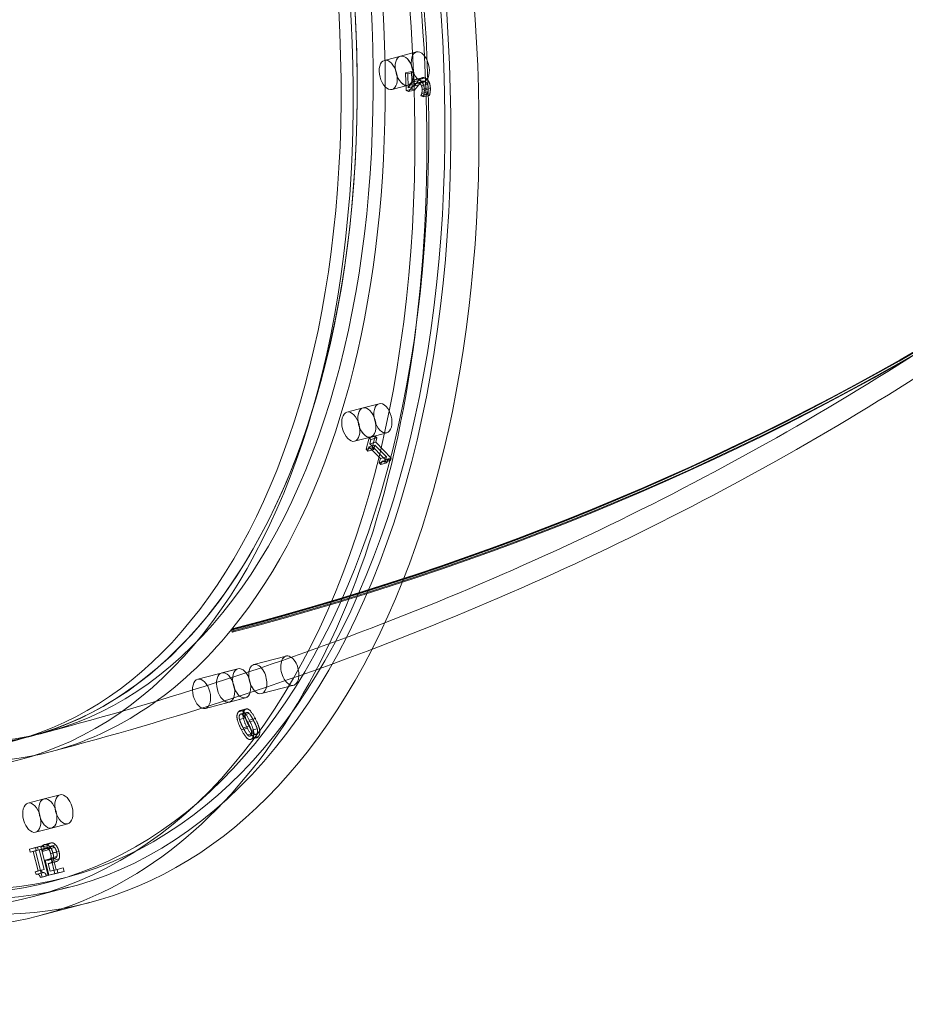
# Model space of a CAD drawing. Units: millimetres. Extents: x -3214 to 8156, y -9588 to 5664.
# Drawn here: x 1967 to 2320, y -4403 to -4011 of the extents above; entities that cross this region are included whole.
import ezdxf

# ---------------------------------------------------------------- set-up
doc = ezdxf.new("R2010")
doc.units = ezdxf.units.MM

# ---------------------------------------------------------------- blocks, each defined once
blk = doc.blocks.new('A$C1088a66f')
at = {"color": 0, "linetype": 'Continuous', "lineweight": 0}
for p, q in [((-8979.74, 3477.07), (-8986.13, 3475.4)), ((-8979.74, 3477.07), (-8973.35, 3478.75)), ((-8975.29, 3471), (-8977.69, 3470.37)), ((-8977.69, 3470.37), (-8976.86, 3470.04)), ((-8977.51, 3463.35), (-8977.69, 3470.37)), ((-8974.46, 3470.66), (-8976.86, 3470.04)), ((-8976.86, 3470.04), (-8976.72, 3464.45)), ((-8974.46, 3470.66), (-8975.29, 3471)), ((-8975.29, 3471), (-8975.12, 3463.98)), ((-8974.32, 3465.08), (-8974.46, 3470.66)), ((-8976.7, 3465.46), (-8983.09, 3463.79)), ((-8976.7, 3465.46), (-8970.31, 3467.14)), ((-8972.52, 3467.33), (-8974.92, 3466.71)), ((-8972.43, 3465.63), (-8974.83, 3465)), ((-8971.33, 3468.36), (-8973.73, 3467.73)), ((-8971.02, 3468.48), (-8973.42, 3467.85)), ((-8970.77, 3466.91), (-8973.17, 3466.29)), ((-8969.91, 3466.85), (-8972.31, 3466.22)), ((-8969.9, 3468.37), (-8972.3, 3467.75)), ((-8968.99, 3465.92), (-8971.39, 3465.3)), ((-8975.12, 3463.98), (-8977.51, 3463.35)), ((-8976.49, 3462.95), (-8977.51, 3463.35)), ((-8974.32, 3465.08), (-8976.72, 3464.45)), ((-8974.1, 3463.57), (-8976.49, 3462.95)), ((-8975.12, 3463.98), (-8974.1, 3463.57)), ((-8969.22, 3461.94), (-8971.62, 3461.32)), ((-8969.22, 3461.86), (-8971.62, 3461.23)), ((-8971.62, 3461.23), (-8971.62, 3461.32)), ((-8970.59, 3460.82), (-8971.62, 3461.23)), ((-8968.85, 3462.89), (-8971.25, 3462.26)), ((-8968.67, 3464.41), (-8971.06, 3463.79)), ((-8968.19, 3461.45), (-8970.59, 3460.82)), ((-8967.83, 3464.19), (-8970.23, 3463.56)), ((-8969.22, 3461.94), (-8969.22, 3461.86)), ((-8969.22, 3461.86), (-8968.19, 3461.45)), ((-8994.63, 3337.05), (-9001.02, 3335.38)), ((-8994.63, 3337.05), (-8988.24, 3338.72)), ((-8991.59, 3325.44), (-8997.98, 3323.77)), ((-8993.42, 3320.59), (-8992.2, 3325.17)), ((-8989.8, 3325.8), (-8992.2, 3325.17)), ((-8992.2, 3325.17), (-8991.51, 3324.46)), ((-8991.51, 3324.46), (-8991.95, 3322.79)), ((-8991.59, 3325.44), (-8985.2, 3327.11)), ((-8989.11, 3325.08), (-8991.51, 3324.46)), ((-8989.8, 3325.8), (-8991.02, 3321.21)), ((-8989.11, 3325.08), (-8989.8, 3325.8)), ((-8989.55, 3323.42), (-8989.11, 3325.08)), ((-8991.02, 3321.21), (-8993.42, 3320.59)), ((-8992.73, 3319.87), (-8993.42, 3320.59)), ((-8992.27, 3321.58), (-8992.73, 3319.87)), ((-8990.33, 3320.5), (-8992.73, 3319.87)), ((-8989.88, 3322.2), (-8992.27, 3321.58)), ((-8987.73, 3316.87), (-8992.27, 3321.58)), ((-8989.55, 3323.42), (-8991.95, 3322.79)), ((-8991.95, 3322.79), (-8985.85, 3316.46)), ((-8991.02, 3321.21), (-8990.33, 3320.5)), ((-8990.33, 3320.5), (-8989.88, 3322.2)), ((-8989.88, 3322.2), (-8985.34, 3317.5)), ((-8983.45, 3317.09), (-8989.55, 3323.42)), ((-8988.19, 3315.17), (-8987.73, 3316.87)), ((-8985.34, 3317.5), (-8987.73, 3316.87)), ((-8984.45, 3316.44), (-8986.85, 3315.82)), ((-8985.85, 3316.46), (-8986.11, 3315.49)), ((-8983.45, 3317.09), (-8985.85, 3316.46)), ((-8985.34, 3317.5), (-8985.79, 3315.79)), ((-8983.71, 3316.12), (-8983.45, 3317.09)), ((-8985.79, 3315.79), (-8988.19, 3315.17)), ((-8987.57, 3314.52), (-8988.19, 3315.17)), ((-8985.17, 3315.15), (-8987.57, 3314.52)), ((-8983.71, 3316.12), (-8986.11, 3315.49)), ((-8985.79, 3315.79), (-8985.17, 3315.15)), ((-9047.12, 3248.58), (-9046.91, 3248.83)), ((-9046.68, 3247.74), (-9047.12, 3248.58)), ((-9046.91, 3248.83), (-9046.71, 3249.08)), ((-9046.71, 3249.08), (-9046.27, 3248.24)), ((-9046.27, 3248.24), (-9046.68, 3247.74)), ((-9025.27, 3238.23), (-9038.05, 3234.89)), ((-9044.44, 3233.22), (-9060.42, 3229.04)), ((-9044.44, 3233.22), (-9050.83, 3231.54)), ((-9022.23, 3226.62), (-9035.01, 3223.28)), ((-9041.41, 3221.61), (-9057.38, 3217.43)), ((-9041.41, 3221.61), (-9047.8, 3219.94)), ((-9041.82, 3216.66), (-9044.22, 3216.04)), ((-9041.23, 3215.54), (-9043.63, 3214.92)), ((-9041.11, 3217.18), (-9043.5, 3216.55)), ((-9040.85, 3215.82), (-9043.25, 3215.19)), ((-9039.95, 3215.38), (-9042.34, 3214.75)), ((-9041.4, 3213.62), (-9043.8, 3212.99)), ((-9038.16, 3212.51), (-9040.56, 3211.89)), ((-9037.49, 3213.33), (-9039.89, 3212.7)), ((-9121.2, 3207.84), (-9127.59, 3206.17)), ((-9040.63, 3209.5), (-9043.03, 3208.87)), ((-9039.96, 3210.32), (-9042.36, 3209.69)), ((-9038.17, 3207.46), (-9040.57, 3206.83)), ((-9037.27, 3207.01), (-9039.67, 3206.38)), ((-9036.89, 3207.28), (-9039.29, 3206.66)), ((-9036.73, 3209.27), (-9039.13, 3208.64)), ((-9133.98, 3204.5), (-9127.59, 3206.17)), ((-9037.01, 3205.66), (-9039.41, 3205.03)), ((-9036.3, 3206.16), (-9038.7, 3205.54)), ((-9121.6, 3181.38), (-9115.21, 3183.05)), ((-9121.6, 3181.38), (-9127.99, 3179.71)), ((-9118.56, 3169.77), (-9112.17, 3171.44)), ((-9118.56, 3169.77), (-9124.95, 3168.1)), ((-9118.89, 3163.84), (-9121.28, 3163.22)), ((-9118.88, 3163.84), (-9121.27, 3163.22)), ((-9127.4, 3161.38), (-9124.2, 3162.2)), ((-9125, 3162.01), (-9127.4, 3161.38)), ((-9127.09, 3160.19), (-9127.4, 3161.38)), ((-9124.69, 3160.82), (-9127.09, 3160.19)), ((-9125.9, 3160.5), (-9127.09, 3160.19)), ((-9123.5, 3161.13), (-9125.9, 3160.5)), ((-9123.87, 3152.72), (-9125.9, 3160.5)), ((-9122.66, 3161.34), (-9125.05, 3160.72)), ((-9123.89, 3161.02), (-9125.05, 3160.72)), ((-9125.05, 3160.72), (-9122.33, 3150.25)), ((-9121.8, 3162.83), (-9125, 3162.01)), ((-9125, 3162.01), (-9124.69, 3160.82)), ((-9124.69, 3160.82), (-9123.5, 3161.13)), ((-9121.8, 3162.83), (-9124.2, 3162.2)), ((-9124.2, 3162.2), (-9123.89, 3161.02)), ((-9121.49, 3161.64), (-9123.89, 3161.02)), ((-9123.5, 3161.13), (-9121.47, 3153.34)), ((-9120.42, 3162.74), (-9122.82, 3162.12)), ((-9122.39, 3160.47), (-9122.82, 3162.12)), ((-9122.66, 3161.34), (-9121.49, 3161.64)), ((-9119.93, 3150.88), (-9122.66, 3161.34)), ((-9119.99, 3161.1), (-9122.39, 3160.47)), ((-9122.32, 3160.49), (-9122.39, 3160.47)), ((-9119.93, 3161.11), (-9122.32, 3160.49)), ((-9121.49, 3161.64), (-9121.8, 3162.83)), ((-9119.38, 3161.92), (-9121.78, 3161.29)), ((-9118.51, 3162.5), (-9120.91, 3161.88)), ((-9118.52, 3162.5), (-9120.91, 3161.87)), ((-9120.42, 3162.74), (-9119.99, 3161.1)), ((-9119.99, 3161.1), (-9119.93, 3161.11)), ((-9117.38, 3162.04), (-9119.78, 3161.41)), ((-9116.97, 3163.12), (-9119.37, 3162.49)), ((-9116.55, 3160.24), (-9118.95, 3159.61)), ((-9115.66, 3160.47), (-9118.06, 3159.85)), ((-9118.79, 3157.6), (-9121.19, 3156.97)), ((-9119.63, 3150.99), (-9121.19, 3156.97)), ((-9117.55, 3156.29), (-9119.95, 3155.67)), ((-9119.95, 3155.67), (-9119.14, 3152.57)), ((-9117.42, 3157.65), (-9119.82, 3157.02)), ((-9117.42, 3157.65), (-9119.81, 3157.03)), ((-9116.94, 3156.38), (-9119.34, 3155.75)), ((-9116.93, 3156.38), (-9119.32, 3155.76)), ((-9116.49, 3158.46), (-9118.89, 3157.84)), ((-9118.79, 3157.6), (-9117.23, 3151.61)), ((-9115.61, 3157.5), (-9118.01, 3156.87)), ((-9116.74, 3153.2), (-9117.55, 3156.29)), ((-9122.66, 3153.04), (-9125.06, 3152.41)), ((-9125.06, 3152.41), (-9123.87, 3152.72)), ((-9124.78, 3151.35), (-9125.06, 3152.41)), ((-9122.39, 3151.97), (-9124.78, 3151.35)), ((-9121.47, 3153.34), (-9123.87, 3152.72)), ((-9121.47, 3153.34), (-9122.66, 3153.04)), ((-9122.66, 3153.04), (-9122.39, 3151.97)), ((-9116.03, 3151.91), (-9119.63, 3150.99)), ((-9117.23, 3151.61), (-9119.63, 3150.99)), ((-9119.14, 3152.57), (-9116.39, 3153.28)), ((-9116.74, 3153.2), (-9119.14, 3152.57)), ((-9117.23, 3151.61), (-9113.64, 3152.54)), ((-9113.99, 3153.91), (-9116.74, 3153.2)), ((-9113.99, 3153.91), (-9116.39, 3153.28)), ((-9116.39, 3153.28), (-9116.03, 3151.91)), ((-9113.64, 3152.54), (-9116.03, 3151.91)), ((-9113.64, 3152.54), (-9113.99, 3153.91)), ((-9120.61, 3150.7), (-9123.01, 3150.08)), ((-9122.33, 3150.25), (-9123.01, 3150.08)), ((-9119.93, 3150.88), (-9122.33, 3150.25)), ((-9120.61, 3150.7), (-9119.93, 3150.88)), ((-9119.3, 3148.39), (-9112.91, 3150.06)), ((-9111.9, 3146.19), (-9126.28, 3142.43)), ((-9103.48, 3140.12), (-9124.25, 3134.69))]:
    blk.add_line(p, q, dxfattribs=at)
at = {"color": 0, "linetype": 'Continuous', "lineweight": 0, "extrusion": (0, 0, -1)}
for centre, major_axis, ratio, start_param, end_param in [((-8792.45, 3843.32), (-343.99, 269.52), 0.645601, -4.699744, 1.583441), ((-8796.22, 3838.51), (-340.84, 267.05), 0.645601, -4.699744, 1.583441), ((-8800.93, 3832.5), (350.28, -274.46), 0.645601, 0, 3.141593), ((-9222.51, 3568.96), (-110.61, 422.77), 0.563935, -5.103005, 1.18018), ((-9228.9, 3567.29), (-109.6, 418.9), 0.563935, -4.317607, 1.965578), ((-9236.89, 3565.2), (112.64, -430.51), 0.563935, 0, 3.141593), ((-9228.9, 3567.29), (96.94, -370.53), 0.563935, -5.888403537197929, 0.3947817699816569), ((-9228.9, 3567.29), (-94.92, 362.79), 0.563935, -4.317607, 1.965578), ((-9216.12, 3570.63), (-96.94, 370.53), 0.563935, 0, 2.750976), ((-9222.51, 3568.96), (-94.92, 362.79), 0.563935, -4.317607, 1.965578), ((-9216.12, 3570.63), (96.94, -370.53), 0.563935, 0, 3.141593), ((-9236.89, 3565.2), (112.64, -430.51), 0.563935, -1.961413, 0), ((-9761.48, 4607.2), (1253.06, -1022.03), 0.763614, -0.014956, 0.508643), ((-9761.28, 4607.45), (1253.06, -1022.03), 0.763614, -0.014956, 0.508643), ((-9761.07, 4607.7), (1253.83, -1022.66), 0.763614, -0.014956, 0.508643), ((-8978.22, 3471.27), (-1.52, 5.8), 0.563935, -5.888403537198236, 0.3947817699813494), ((-8971.83, 3472.94), (-1.52, 5.8), 0.563935, -5.888403537198281, 0.3947817699813059), ((-8993.11, 3331.25), (-1.52, 5.8), 0.563935, -5.495704, 0.787481), ((-8986.72, 3332.92), (-1.52, 5.8), 0.563935, -5.495704, 0.787481), ((-9216.12, 3570.63), (96.94, -370.53), 0.563935, -0.390616, 0), ((-9042.92, 3227.41), (-1.52, 5.8), 0.563935, -5.103005, 1.18018), ((-9036.53, 3229.08), (-1.52, 5.8), 0.563935, -2.369395, 1.18018), ((-9058.9, 3223.23), (-1.52, 5.8), 0.563935, -5.103005, 1.18018), ((-9036.53, 3229.08), (1.52, -5.8), 0.563935, -1.961413, 0), ((-9036.53, 3229.08), (1.52, -5.8), 0.563935, 0, 0.772198), ((-9113.69, 3177.25), (-1.52, 5.8), 0.563935, -4.710306, 1.572879), ((-9120.08, 3175.58), (1.52, -5.8), 0.563935, -1.352459, 4.494052), ((-9120.08, 3175.58), (1.52, -5.8), 0.563935, -1.789133, -1.568714), ((-9120.08, 3175.58), (1.52, -5.8), 0.563935, -1.568714, -1.352459)]:
    blk.add_ellipse(centre, major_axis=major_axis, ratio=ratio, start_param=start_param, end_param=end_param, dxfattribs=at)
at = {"color": 0, "linetype": 'Continuous', "lineweight": 0}
for centre, major_axis, ratio, start_param, end_param in [((-8792.45, 3843.32), (340.84, -267.05), 0.645601, -4.725033781297292, 1.558151525882294), ((-8800.93, 3832.5), (343.99, -269.52), 0.645601, -4.725033781297264, 1.558151525882322), ((-8788.68, 3848.13), (-350.28, 274.46), 0.645601, -0.430819, 3.723971), ((-9236.89, 3565.2), (110.61, -422.77), 0.563935, -4.321772586968897, 1.96141272021069), ((-9216.12, 3570.63), (-112.64, 430.51), 0.563935, -0.470505, 3.706407), ((-9222.51, 3568.96), (109.6, -418.9), 0.563935, -5.107170750366423, 1.176014556813163), ((-9222.51, 3568.96), (94.92, -362.79), 0.563935, -4.321772586968896, 1.96141272021069), ((-9216.12, 3570.63), (94.92, -362.79), 0.563935, -1.18018, 5.103005), ((-9216.12, 3570.63), (-112.64, 430.51), 0.563935, -2.576779, -1.18018), ((-9761.07, 4607.7), (1253.06, -1022.03), 0.763614, -0.508643, 0.014956), ((-9761.48, 4607.2), (1253.83, -1022.66), 0.763614, -0.508643, 0.014956), ((-8978.22, 3471.27), (1.52, -5.8), 0.563935, -3.536374, 2.746811), ((-8984.61, 3469.6), (1.52, -5.8), 0.563935, -3.536374, 2.746811), ((-8999.5, 3329.57), (1.52, -5.8), 0.563935, -3.929073505270204, 2.354111801909383), ((-8993.11, 3331.25), (1.52, -5.8), 0.563935, -3.92907350527019, 2.354111801909396), ((-9023.75, 3232.43), (-1.52, 5.8), 0.563935, -1.18018, 2.16883), ((-9042.92, 3227.41), (1.52, -5.8), 0.563935, -4.321772586968937, 1.961412720210649), ((-9023.75, 3232.43), (-1.52, 5.8), 0.563935, -2.079227, -1.18018), ((-9049.32, 3225.74), (1.52, -5.8), 0.563935, -4.321772586968926, 1.96141272021066), ((-9023.75, 3232.43), (1.52, -5.8), 0.563935, -0.972763, 1.062365), ((-9126.47, 3173.9), (1.52, -5.8), 0.563935, -4.714471668667708, 1.568713638511879), ((-9120.08, 3175.58), (-1.52, 5.8), 0.563935, -1.352459, 4.494052), ((-9120.08, 3175.58), (-1.52, 5.8), 0.563935, -1.572879, -1.352459), ((-9120.08, 3175.58), (-1.52, 5.8), 0.563935, -1.789133, -1.572879)]:
    blk.add_ellipse(centre, major_axis=major_axis, ratio=ratio, start_param=start_param, end_param=end_param, dxfattribs=at)
for points, knots in [([(-8501.03, 3607.23), (-8531.89, 3567.84), (-8565.46, 3530.58), (-8637.35, 3460.97), (-8675.66, 3428.63), (-8756.26, 3369.36), (-8798.54, 3342.42), (-8886.23, 3294.2), (-8931.65, 3272.92), (-9024.84, 3236.1), (-9072.6, 3220.56), (-9121.2, 3207.84)], [0.5420775, 0.5420775, 0.5420775, 0.5420775, 0.6467973, 0.6467973, 0.751517, 0.751517, 0.8562368, 0.8562368, 0.9609565, 0.9609565, 1.0656763, 1.0656763, 1.0656763, 1.0656763]), ([(-8607.71, 3478.7), (-8640.44, 3447.93), (-8675.04, 3419.16), (-8751.81, 3362.7), (-8794.38, 3335.57), (-8882.68, 3287.02), (-8928.4, 3265.6), (-9022.2, 3228.54), (-9070.28, 3212.9), (-9119.17, 3200.1)], [0.6581657, 0.6581657, 0.6581657, 0.6581657, 0.751517, 0.751517, 0.8562368, 0.8562368, 0.9609565, 0.9609565, 1.0656763, 1.0656763, 1.0656763, 1.0656763])]:
    blk.add_open_spline(points, degree=3, knots=knots, dxfattribs=at)
for points in [[(-8976.72, 3464.45), (-8976.42, 3464.85), (-8975.4, 3466.19), (-8974.92, 3466.71)], [(-8974.92, 3466.71), (-8974.63, 3467.03), (-8974.03, 3467.58), (-8973.73, 3467.73)], [(-8972.31, 3466.22), (-8972.89, 3466.45), (-8973.95, 3465.94), (-8974.83, 3465)], [(-8972.52, 3467.33), (-8973, 3466.81), (-8974.02, 3465.48), (-8974.32, 3465.08)], [(-8974.1, 3463.57), (-8973.66, 3464.15), (-8972.86, 3465.16), (-8972.43, 3465.63)], [(-8973.73, 3467.73), (-8973.43, 3467.89), (-8972.72, 3467.92), (-8972.3, 3467.75)], [(-8971.33, 3468.36), (-8971.64, 3468.21), (-8972.24, 3467.66), (-8972.52, 3467.33)], [(-8972.43, 3465.63), (-8971.56, 3466.56), (-8970.49, 3467.08), (-8969.91, 3466.85)], [(-8971.39, 3465.3), (-8971.54, 3465.62), (-8972.01, 3466.1), (-8972.31, 3466.22)], [(-8972.3, 3467.75), (-8971.39, 3467.38), (-8970.27, 3465.16), (-8970.23, 3463.56)], [(-8971.06, 3463.79), (-8971.07, 3464.21), (-8971.24, 3464.97), (-8971.39, 3465.3)], [(-8969.9, 3468.37), (-8970.33, 3468.54), (-8971.03, 3468.52), (-8971.33, 3468.36)], [(-8969.91, 3466.85), (-8969.61, 3466.73), (-8969.15, 3466.25), (-8968.99, 3465.92)], [(-8967.83, 3464.19), (-8967.87, 3465.78), (-8968.99, 3468.01), (-8969.9, 3468.37)], [(-8968.99, 3465.92), (-8968.84, 3465.6), (-8968.68, 3464.84), (-8968.67, 3464.41)], [(-8974.83, 3465), (-8975.26, 3464.53), (-8976.06, 3463.52), (-8976.49, 3462.95)], [(-8971.62, 3461.32), (-8971.54, 3461.47), (-8971.32, 3461.97), (-8971.25, 3462.26)], [(-8971.25, 3462.26), (-8971.16, 3462.6), (-8971.05, 3463.38), (-8971.06, 3463.79)], [(-8970.23, 3463.56), (-8970.21, 3462.81), (-8970.46, 3461.23), (-8970.59, 3460.82)], [(-8968.85, 3462.89), (-8968.93, 3462.6), (-8969.15, 3462.1), (-8969.22, 3461.94)], [(-8968.67, 3464.41), (-8968.66, 3464.01), (-8968.76, 3463.23), (-8968.85, 3462.89)], [(-8968.19, 3461.45), (-8968.06, 3461.86), (-8967.81, 3463.43), (-8967.83, 3464.19)], [(-8985.17, 3315.15), (-8984.91, 3316.12), (-8984.28, 3316.62), (-8983.71, 3316.12)], [(-8986.11, 3315.49), (-8986.67, 3316), (-8987.31, 3315.49), (-8987.57, 3314.52)], [(-9043.03, 3208.87), (-9044.41, 3211.5), (-9045.03, 3215.05), (-9044.22, 3216.04)], [(-9044.22, 3216.04), (-9043.42, 3217.02), (-9041.32, 3215.43), (-9039.89, 3212.7)], [(-9043.63, 3214.92), (-9043.91, 3214.58), (-9043.97, 3213.63), (-9043.8, 3212.99)], [(-9042.34, 3214.75), (-9042.73, 3215.15), (-9043.36, 3215.25), (-9043.63, 3214.92)], [(-9041.82, 3216.66), (-9042.63, 3215.68), (-9042.01, 3212.13), (-9040.63, 3209.5)], [(-9040.56, 3211.89), (-9041.08, 3212.88), (-9041.97, 3214.36), (-9042.34, 3214.75)], [(-9037.49, 3213.33), (-9038.93, 3216.06), (-9041.02, 3217.65), (-9041.82, 3216.66)], [(-9041.4, 3213.62), (-9041.57, 3214.25), (-9041.51, 3215.21), (-9041.23, 3215.54)], [(-9041.23, 3215.54), (-9040.96, 3215.88), (-9040.33, 3215.78), (-9039.95, 3215.38)], [(-9039.95, 3215.38), (-9039.58, 3214.98), (-9038.68, 3213.5), (-9038.16, 3212.51)], [(-9043.8, 3212.99), (-9043.63, 3212.35), (-9042.9, 3210.73), (-9042.36, 3209.69)], [(-9039.96, 3210.32), (-9040.51, 3211.36), (-9041.23, 3212.98), (-9041.4, 3213.62)], [(-9039.13, 3208.64), (-9039.31, 3209.33), (-9040, 3210.82), (-9040.56, 3211.89)], [(-9039.89, 3212.7), (-9038.49, 3210.05), (-9037.89, 3206.53), (-9038.7, 3205.54)], [(-9038.16, 3212.51), (-9037.6, 3211.45), (-9036.92, 3209.95), (-9036.73, 3209.27)], [(-9036.3, 3206.16), (-9035.49, 3207.16), (-9036.1, 3210.68), (-9037.49, 3213.33)], [(-9038.7, 3205.54), (-9039.5, 3204.56), (-9041.6, 3206.16), (-9043.03, 3208.87)], [(-9042.36, 3209.69), (-9041.81, 3208.65), (-9040.93, 3207.21), (-9040.57, 3206.83)], [(-9040.63, 3209.5), (-9039.2, 3206.79), (-9037.1, 3205.19), (-9036.3, 3206.16)], [(-9040.57, 3206.83), (-9040.19, 3206.42), (-9039.56, 3206.33), (-9039.29, 3206.66)], [(-9038.17, 3207.46), (-9038.53, 3207.84), (-9039.42, 3209.28), (-9039.96, 3210.32)], [(-9039.29, 3206.66), (-9039, 3207.01), (-9038.95, 3208), (-9039.13, 3208.64)], [(-9036.89, 3207.28), (-9037.16, 3206.95), (-9037.79, 3207.05), (-9038.17, 3207.46)], [(-9036.73, 3209.27), (-9036.55, 3208.63), (-9036.61, 3207.63), (-9036.89, 3207.28)], [(-9118.88, 3163.84), (-9119.34, 3163.72), (-9120.16, 3163.12), (-9120.42, 3162.74)], [(-9116.97, 3163.12), (-9117.38, 3163.58), (-9118.37, 3163.98), (-9118.88, 3163.84)], [(-9122.82, 3162.12), (-9122.56, 3162.49), (-9121.74, 3163.1), (-9121.27, 3163.22)], [(-9121.78, 3161.29), (-9121.97, 3161.08), (-9122.26, 3160.64), (-9122.32, 3160.49)], [(-9120.91, 3161.88), (-9121.18, 3161.81), (-9121.56, 3161.52), (-9121.78, 3161.29)], [(-9121.27, 3163.22), (-9120.76, 3163.35), (-9119.78, 3162.95), (-9119.37, 3162.49)], [(-9119.78, 3161.41), (-9120.05, 3161.73), (-9120.64, 3161.94), (-9120.91, 3161.88)], [(-9119.93, 3161.11), (-9119.86, 3161.27), (-9119.57, 3161.71), (-9119.38, 3161.92)], [(-9118.95, 3159.61), (-9119.11, 3160.23), (-9119.52, 3161.11), (-9119.78, 3161.41)], [(-9119.38, 3161.92), (-9119.16, 3162.14), (-9118.78, 3162.43), (-9118.51, 3162.5)], [(-9119.37, 3162.49), (-9118.95, 3162.04), (-9118.28, 3160.69), (-9118.06, 3159.85)], [(-9118.89, 3157.84), (-9118.77, 3158.15), (-9118.79, 3158.99), (-9118.95, 3159.61)], [(-9118.51, 3162.5), (-9118.24, 3162.57), (-9117.66, 3162.36), (-9117.38, 3162.04)], [(-9118.06, 3159.85), (-9117.79, 3158.79), (-9117.79, 3157.39), (-9118.01, 3156.87)], [(-9117.38, 3162.04), (-9117.13, 3161.73), (-9116.72, 3160.86), (-9116.55, 3160.24)], [(-9115.66, 3160.47), (-9115.88, 3161.31), (-9116.56, 3162.66), (-9116.97, 3163.12)], [(-9116.55, 3160.24), (-9116.39, 3159.61), (-9116.38, 3158.77), (-9116.49, 3158.46)], [(-9115.61, 3157.5), (-9115.4, 3158.01), (-9115.39, 3159.42), (-9115.66, 3160.47)], [(-9121.19, 3156.97), (-9120.95, 3156.94), (-9120.18, 3156.93), (-9119.82, 3157.02)], [(-9119.34, 3155.75), (-9119.46, 3155.72), (-9119.78, 3155.67), (-9119.95, 3155.67)], [(-9119.82, 3157.02), (-9119.48, 3157.11), (-9119, 3157.5), (-9118.89, 3157.84)], [(-9118.01, 3156.87), (-9118.21, 3156.35), (-9118.83, 3155.88), (-9119.34, 3155.75)], [(-9117.42, 3157.65), (-9117.78, 3157.56), (-9118.55, 3157.57), (-9118.79, 3157.6)], [(-9117.55, 3156.29), (-9117.38, 3156.3), (-9117.07, 3156.35), (-9116.94, 3156.38)], [(-9116.49, 3158.46), (-9116.6, 3158.12), (-9117.09, 3157.74), (-9117.42, 3157.65)], [(-9116.94, 3156.38), (-9116.43, 3156.51), (-9115.81, 3156.98), (-9115.61, 3157.5)], [(-9122.39, 3151.97), (-9121.71, 3152.15), (-9120.9, 3151.63), (-9120.61, 3150.7)], [(-9123.01, 3150.08), (-9123.3, 3151.01), (-9124.11, 3151.52), (-9124.78, 3151.35)]]:
    blk.add_open_spline(points, degree=2, dxfattribs=at)

msp = doc.modelspace()

# ---------------------------------------------------------------- block references
msp.add_blockref('A$C1088a66f', (11098.48, -7502.24))

doc.saveas('drawing.dxf')
